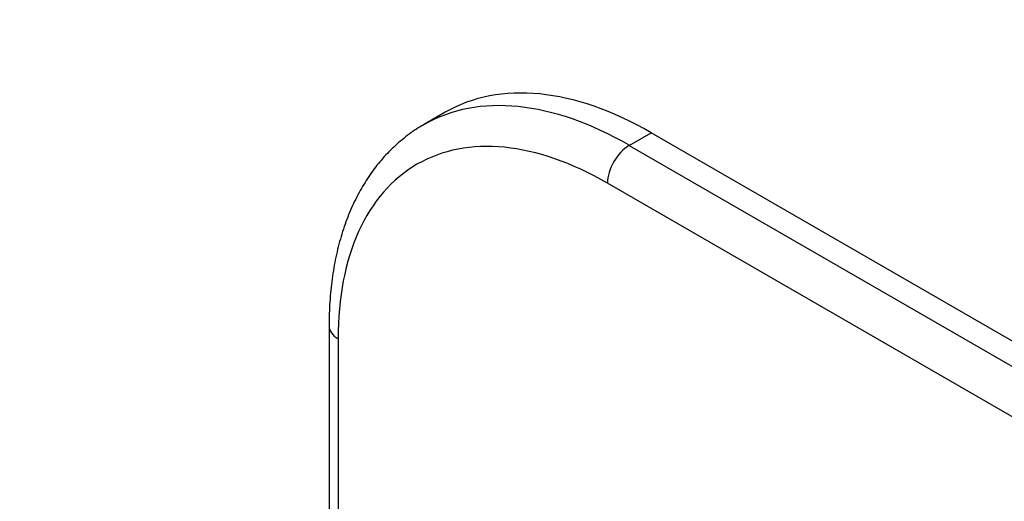
# Model space of a CAD drawing. Units: millimetres. Extents: x 0 to 772, y 0 to 1164.
# Drawn here: x 143 to 239, y 306 to 353 of the extents above; entities that cross this region are included whole.
import ezdxf
from ezdxf import colors
from ezdxf.entities.mleader import LeaderData, LeaderLine
from ezdxf.math import Vec2, Vec3

# ---------------------------------------------------------------- set-up
doc = ezdxf.new("R2010")
doc.units = ezdxf.units.MM
doc.layers.add('DV6_Défaut', color=7, linetype='Continuous')
doc.layers.add('Défaut', color=7, linetype='Continuous')

# ---------------------------------------------------------------- blocks, each defined once
blk = doc.blocks.new('_DOT')
at = {"color": 0}
blk.add_line((0, 0), (-1, 0), dxfattribs=at)
at = {"color": 0, "const_width": 0.333}
blk.add_lwpolyline([(-0.1665, 0, 1), (0.1665, 0, 1)], format="xyb", close=True, dxfattribs=at)
blk = doc.blocks.new('SE5')
at = {"layer": 'DV6_Défaut', "color": 7, "linetype": 'Continuous'}
for p, q in [((184.626, 343.543), (182.504, 342.319)), ((202.504, 340.337), (204.626, 341.562)), ((254.123, 312.985), (204.626, 341.562)), ((202.504, 340.337), (252.002, 311.76)), ((249.88, 308.086), (200.383, 336.663)), ((173.341, 322.783), (173.341, 290.107)), ((174.22, 321.558), (174.22, 291.022))]:
    blk.add_line(p, q, dxfattribs=at)
for centre, major_axis, start_param, end_param in [((204.626, 308.902), (20, -34.641), 2.356194, 3.141593), ((202.504, 307.678), (20, -34.641), 2.356194, 3.138617), ((200.383, 306.453), (18.5, -32.043), 2.356194, 3.926991), ((202.504, 307.678), (20, -34.641), 3.138617, 3.141593), ((202.504, 337.888), (1.5, 2.598), 0.785398, 2.356194), ((176.341, 322.783), (3, 0), 3.141781, 3.926991)]:
    blk.add_ellipse(centre, major_axis=major_axis, ratio=0.57735, start_param=start_param, end_param=end_param, dxfattribs=at)
blk.add_open_spline([(182.579, 342.348), (182.499, 342.307), (181.95, 342.026), (180.915, 341.292), (179.602, 340.199), (178.395, 338.93), (177.307, 337.521), (176.34, 335.967), (175.499, 334.276), (174.789, 332.453), (174.214, 330.508), (173.779, 328.444), (173.488, 326.297), (173.358, 324.347), (173.345, 323.239), (173.341, 322.783)], degree=3, knots=[0, 0, 0, 0, 0.011812, 0.094634, 0.177411, 0.260459, 0.344095, 0.428554, 0.513956, 0.600305, 0.687503, 0.775385, 0.863759, 0.952443, 1, 1, 1, 1], dxfattribs=at)

msp = doc.modelspace()

# ---------------------------------------------------------------- block references
at = {"layer": 'Défaut'}
msp.add_blockref('SE5', (0, 0), dxfattribs=at)

# ---------------------------------------------------------------- leaders
at = {"layer": 'Défaut', "color": 7, "linetype": 'Continuous'}
ml = msp.add_multileader_mtext('Standard', dxfattribs=at)
ml.set_content('{\\pxsm0.9;\\fSolid Edge ISO|b1||i0||c0|p34;\\W1.;07/06/2016\\P}', color=256)
ml.set_leader_properties()
ml.set_arrow_properties(name='DOT')
ml.build(insert=Vec2(0, 0))
ml.multileader.update_dxf_attribs({"leader_type": 0, "dogleg_length": 0, "arrow_head_size": 12})
ctx = ml.context
ctx.base_point, ctx.char_height, ctx.arrow_head_size, ctx.landing_gap_size = Vec3(656.602, 1156.973), 12, 12, 4.2
notes = []
notes.append((ctx, [(0, (0, 0, 0), (0, 0), (1, 0), 1, [])]))
ctx.mtext.insert = Vec3(658.602, 1163.093)
for ctx, leaders in notes:
    for number, flags, end, landing, length, lines in leaders:
        leader = LeaderData()
        leader.index, (leader.has_last_leader_line, leader.has_dogleg_vector, leader.attachment_direction) = number, flags
        leader.last_leader_point, leader.dogleg_vector, leader.dogleg_length = Vec3(end), Vec3(landing), length
        for number, points, colour, breaks in lines:
            line = LeaderLine()
            line.index, line.vertices, line.color, line.breaks = number, Vec3.list(points), colors.encode_raw_color(colour), breaks
            leader.lines.append(line)
        ctx.leaders.append(leader)

doc.saveas('drawing.dxf')
